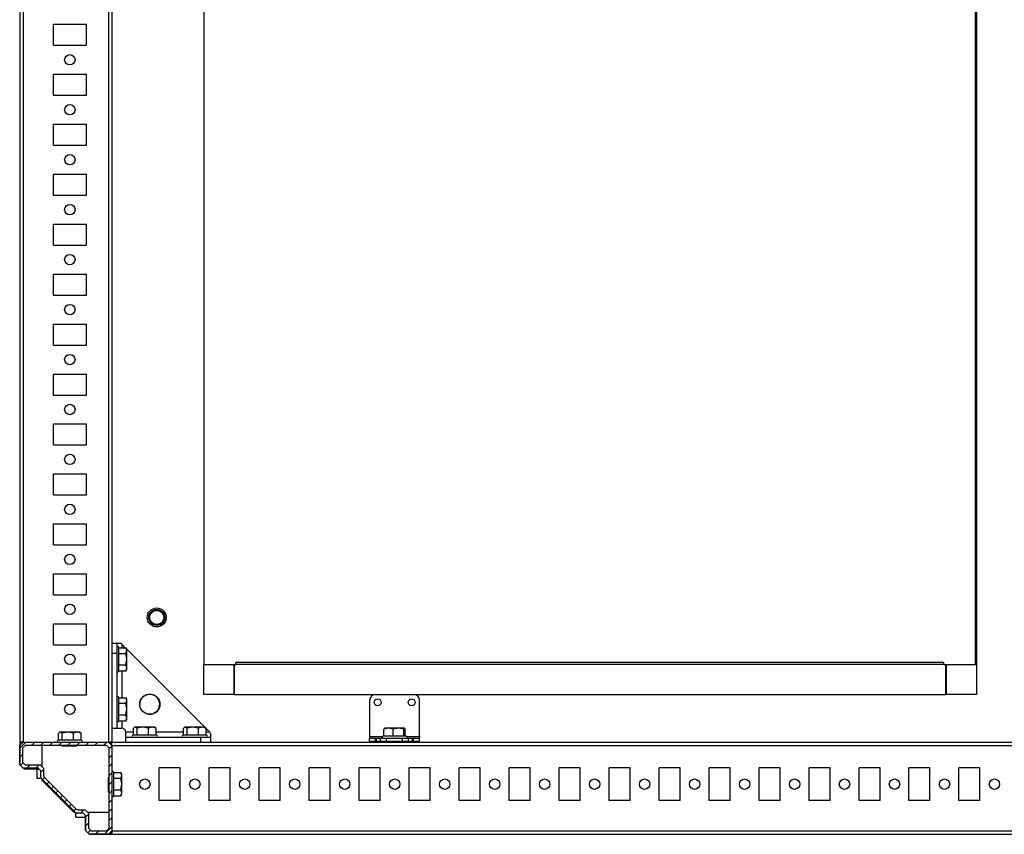
# Model space of a CAD drawing. Units: millimetres. Extents: x -3240 to 3439, y -2790 to 3314.
# Drawn here: x -1629 to -1136, y -2790 to -2382 of the extents above; entities that cross this region are included whole.
import ezdxf

# ---------------------------------------------------------------- set-up
doc = ezdxf.new("R2010")
doc.units = ezdxf.units.MM

msp = doc.modelspace()

# ---------------------------------------------------------------- hatches: boundary and pattern name
at = {"linetype": 'Continuous', "lineweight": 18}
h = msp.add_hatch(dxfattribs=at)
h.set_pattern_fill('ANSI31', angle=3e-322, style=0)
h.paths.add_polyline_path([(-1617.623, -2761.902), (-1600.876, -2778.65), (-1599.847, -2779.076), (-1596.85, -2779.076), (-1595.55, -2780.376), (-1595.55, -2787.936), (-1593.91, -2789.576), (-1584.19, -2789.576), (-1582.55, -2787.936), (-1582.55, -2745.216), (-1584.19, -2743.576), (-1626.91, -2743.576), (-1628.55, -2745.216), (-1628.55, -2754.936), (-1626.91, -2756.576), (-1619.35, -2756.576), (-1618.05, -2757.876), (-1618.05, -2760.873)], flags=0)
h.paths.add_polyline_path([(-1599.29, -2777.576), (-1600.209, -2777.195), (-1616.169, -2761.236), (-1616.55, -2760.316), (-1616.55, -2756.716), (-1618.19, -2755.076), (-1625.75, -2755.076), (-1627.05, -2753.776), (-1627.05, -2746.376), (-1625.75, -2745.076), (-1585.35, -2745.076), (-1584.05, -2746.376), (-1584.05, -2786.776), (-1585.35, -2788.076), (-1592.75, -2788.076), (-1594.05, -2786.776), (-1594.05, -2779.216), (-1595.69, -2777.576)], flags=0)

# ---------------------------------------------------------------- linework, layer by layer
at = {"color": 7, "linetype": 'Continuous', "lineweight": 25}
for p, q in [((-1628.55, -2035.576), (-1628.55, -2743.576)), ((-1626.91, -2035.576), (-1626.91, -2743.576)), ((-1584.19, -2035.576), (-1584.19, -2743.576)), ((-1582.55, -2035.576), (-1582.55, -2743.576)), ((-1150, -2059.626), (-1150, -2719.626)), ((-1536.6, -2274.626), (-1536.6, -2704.626)), ((-1150.6, -2704.626), (-1150.6, -2274.626)), ((-1611.8, -2394.826), (-1611.8, -2384.326)), ((-1611.8, -2384.326), (-1595.3, -2384.326)), ((-1595.3, -2394.826), (-1595.3, -2384.326)), ((-1611.8, -2394.826), (-1595.3, -2394.826)), ((-1611.8, -2419.826), (-1611.8, -2409.326)), ((-1611.8, -2409.326), (-1595.3, -2409.326)), ((-1595.3, -2419.826), (-1595.3, -2409.326)), ((-1611.8, -2419.826), (-1595.3, -2419.826)), ((-1611.8, -2444.826), (-1611.8, -2434.326)), ((-1611.8, -2434.326), (-1595.3, -2434.326)), ((-1595.3, -2444.826), (-1595.3, -2434.326)), ((-1611.8, -2444.826), (-1595.3, -2444.826)), ((-1611.8, -2469.826), (-1611.8, -2459.326)), ((-1611.8, -2459.326), (-1595.3, -2459.326)), ((-1595.3, -2469.826), (-1595.3, -2459.326)), ((-1611.8, -2469.826), (-1595.3, -2469.826)), ((-1611.8, -2494.826), (-1611.8, -2484.326)), ((-1611.8, -2484.326), (-1595.3, -2484.326)), ((-1595.3, -2494.826), (-1595.3, -2484.326)), ((-1611.8, -2494.826), (-1595.3, -2494.826)), ((-1611.8, -2519.826), (-1611.8, -2509.326)), ((-1611.8, -2509.326), (-1595.3, -2509.326)), ((-1595.3, -2519.826), (-1595.3, -2509.326)), ((-1611.8, -2519.826), (-1595.3, -2519.826)), ((-1611.8, -2544.826), (-1611.8, -2534.326)), ((-1611.8, -2534.326), (-1595.3, -2534.326)), ((-1595.3, -2544.826), (-1595.3, -2534.326)), ((-1611.8, -2544.826), (-1595.3, -2544.826)), ((-1611.8, -2569.826), (-1611.8, -2559.326)), ((-1611.8, -2559.326), (-1595.3, -2559.326)), ((-1595.3, -2569.826), (-1595.3, -2559.326)), ((-1611.8, -2569.826), (-1595.3, -2569.826)), ((-1611.8, -2594.826), (-1611.8, -2584.326)), ((-1611.8, -2584.326), (-1595.3, -2584.326)), ((-1595.3, -2594.826), (-1595.3, -2584.326)), ((-1611.8, -2594.826), (-1595.3, -2594.826)), ((-1611.8, -2619.826), (-1611.8, -2609.326)), ((-1611.8, -2609.326), (-1595.3, -2609.326)), ((-1595.3, -2619.826), (-1595.3, -2609.326)), ((-1611.8, -2619.826), (-1595.3, -2619.826)), ((-1611.8, -2644.826), (-1611.8, -2634.326)), ((-1611.8, -2634.326), (-1595.3, -2634.326)), ((-1595.3, -2644.826), (-1595.3, -2634.326)), ((-1611.8, -2644.826), (-1595.3, -2644.826)), ((-1611.8, -2669.826), (-1611.8, -2659.326)), ((-1611.8, -2659.326), (-1595.3, -2659.326)), ((-1595.3, -2669.826), (-1595.3, -2659.326)), ((-1611.8, -2669.826), (-1595.3, -2669.826)), ((-1611.8, -2694.826), (-1611.8, -2684.326)), ((-1611.8, -2684.326), (-1595.3, -2684.326)), ((-1595.3, -2694.826), (-1595.3, -2684.326)), ((-1582.55, -2694.076), (-1580.05, -2694.076)), ((-1580.05, -2694.076), (-1580.05, -2699.076)), ((-1580.05, -2694.076), (-1578.05, -2694.076)), ((-1578.05, -2694.076), (-1577.55, -2694.576)), ((-1611.8, -2694.826), (-1595.3, -2694.826)), ((-1579.05, -2696.303), (-1575.496, -2696.303)), ((-1577.55, -2694.576), (-1577.55, -2696.303)), ((-1577.55, -2694.576), (-1575.823, -2696.303)), ((-1575.05, -2697.708), (-1575.496, -2696.303)), ((-1575.496, -2699.112), (-1575.05, -2697.708)), ((-1575.05, -2697.076), (-1575.467, -2696.353)), ((-1575.05, -2697.708), (-1575.05, -2697.076)), ((-1575.05, -2697.076), (-1536.05, -2736.076)), ((-1575.05, -2701.999), (-1575.05, -2697.708)), ((-1582.55, -2699.076), (-1580.05, -2699.076)), ((-1580.05, -2699.076), (-1580.05, -2736.576)), ((-1579.05, -2699.112), (-1575.496, -2699.112)), ((-1575.05, -2701.999), (-1575.496, -2699.112)), ((-1575.496, -2704.885), (-1575.05, -2701.999)), ((-1575.05, -2706.367), (-1575.05, -2701.999)), ((-1520.6, -2704.626), (-1520.6, -2703.626)), ((-1166.6, -2703.626), (-1520.6, -2703.626)), ((-1166.6, -2703.626), (-1166.6, -2704.626)), ((-1579.05, -2704.885), (-1575.496, -2704.885)), ((-1579.05, -2707.849), (-1575.496, -2707.849)), ((-1577.55, -2707.849), (-1577.55, -2721.303)), ((-1575.05, -2706.367), (-1575.496, -2704.885)), ((-1575.496, -2707.849), (-1575.05, -2706.367)), ((-1575.467, -2707.799), (-1575.05, -2707.076)), ((-1575.05, -2707.076), (-1575.05, -2706.367)), ((-1536.6, -2704.626), (-1520.6, -2704.626)), ((-1536.6, -2719.626), (-1536.6, -2704.626)), ((-1521.6, -2704.626), (-1521.6, -2719.626)), ((-1521.3, -2704.626), (-1521.3, -2719.626)), ((-1166.6, -2704.626), (-1520.6, -2704.626)), ((-1166.6, -2704.626), (-1150.6, -2704.626)), ((-1165.3, -2719.626), (-1165.3, -2704.626)), ((-1165, -2719.626), (-1165, -2704.626)), ((-1611.8, -2719.826), (-1611.8, -2709.326)), ((-1611.8, -2709.326), (-1595.3, -2709.326)), ((-1595.3, -2719.826), (-1595.3, -2709.326)), ((-1611.8, -2719.826), (-1595.3, -2719.826)), ((-1579.05, -2721.303), (-1575.496, -2721.303)), ((-1575.05, -2722.708), (-1575.496, -2721.303)), ((-1575.496, -2724.112), (-1575.05, -2722.708)), ((-1575.05, -2722.076), (-1575.467, -2721.353)), ((-1575.05, -2722.708), (-1575.05, -2722.076)), ((-1575.05, -2726.999), (-1575.05, -2722.708)), ((-1521.6, -2719.626), (-1536.6, -2719.626)), ((-1521.3, -2719.626), (-1165.3, -2719.626)), ((-1453.6, -2722.626), (-1453.6, -2740.776)), ((-1428.6, -2740.776), (-1428.6, -2722.626)), ((-1150, -2719.626), (-1165, -2719.626)), ((-1579.05, -2724.112), (-1575.496, -2724.112)), ((-1575.05, -2726.999), (-1575.496, -2724.112)), ((-1575.496, -2729.885), (-1575.05, -2726.999)), ((-1575.05, -2731.367), (-1575.05, -2726.999)), ((-1579.05, -2729.885), (-1575.496, -2729.885)), ((-1579.05, -2732.849), (-1575.496, -2732.849)), ((-1577.55, -2732.849), (-1577.55, -2736.576)), ((-1575.05, -2731.367), (-1575.496, -2729.885)), ((-1575.496, -2732.849), (-1575.05, -2731.367)), ((-1575.467, -2732.799), (-1575.05, -2732.076)), ((-1575.05, -2732.076), (-1575.05, -2731.367)), ((-1582.55, -2736.576), (-1580.05, -2736.576)), ((-1580.05, -2736.576), (-1577.55, -2736.576)), ((-1570.774, -2736.076), (-1571.719, -2736.523)), ((-1571.719, -2740.076), (-1571.719, -2736.523)), ((-1571.05, -2736.076), (-1571.341, -2736.245)), ((-1570.774, -2736.076), (-1571.05, -2736.076)), ((-1569.829, -2736.523), (-1570.774, -2736.076)), ((-1566.994, -2736.076), (-1570.774, -2736.076)), ((-1566.994, -2736.076), (-1569.829, -2736.523)), ((-1569.829, -2740.076), (-1569.829, -2736.523)), ((-1564.159, -2736.523), (-1566.994, -2736.076)), ((-1562.27, -2736.076), (-1566.994, -2736.076)), ((-1562.27, -2736.076), (-1564.159, -2736.523)), ((-1564.159, -2740.076), (-1564.159, -2736.523)), ((-1560.38, -2736.523), (-1562.27, -2736.076)), ((-1561.05, -2736.076), (-1562.27, -2736.076)), ((-1560.758, -2736.245), (-1561.05, -2736.076)), ((-1560.769, -2736.339), (-1560.38, -2736.523)), ((-1560.38, -2740.076), (-1560.38, -2736.523)), ((-1545.774, -2736.076), (-1546.719, -2736.523)), ((-1546.719, -2740.076), (-1546.719, -2736.523)), ((-1546.05, -2736.076), (-1546.341, -2736.245)), ((-1545.774, -2736.076), (-1546.05, -2736.076)), ((-1544.829, -2736.523), (-1545.774, -2736.076)), ((-1541.994, -2736.076), (-1545.774, -2736.076)), ((-1541.994, -2736.076), (-1544.829, -2736.523)), ((-1544.829, -2740.076), (-1544.829, -2736.523)), ((-1539.159, -2736.523), (-1541.994, -2736.076)), ((-1537.27, -2736.076), (-1541.994, -2736.076)), ((-1537.27, -2736.076), (-1539.159, -2736.523)), ((-1539.159, -2740.076), (-1539.159, -2736.523)), ((-1535.38, -2736.523), (-1537.27, -2736.076)), ((-1536.05, -2736.076), (-1537.27, -2736.076)), ((-1535.758, -2736.245), (-1536.05, -2736.076)), ((-1535.769, -2736.339), (-1535.38, -2736.523)), ((-1535.38, -2740.076), (-1535.38, -2736.523)), ((-1535.38, -2736.746), (-1533.55, -2738.576)), ((-1444.147, -2736.626), (-1446.436, -2737.073)), ((-1446.436, -2737.073), (-1446.056, -2736.626)), ((-1446.436, -2740.626), (-1446.436, -2737.073)), ((-1444.147, -2736.626), (-1446.1, -2736.626)), ((-1441.858, -2737.073), (-1444.147, -2736.626)), ((-1439.19, -2736.626), (-1444.147, -2736.626)), ((-1439.19, -2736.626), (-1441.858, -2737.073)), ((-1441.858, -2740.626), (-1441.858, -2737.073)), ((-1436.522, -2737.073), (-1439.19, -2736.626)), ((-1436.143, -2736.626), (-1439.19, -2736.626)), ((-1436.143, -2736.626), (-1436.522, -2737.073)), ((-1436.522, -2740.626), (-1436.522, -2737.073)), ((-1435.764, -2737.073), (-1436.143, -2736.626)), ((-1435.764, -2740.626), (-1435.764, -2737.073)), ((-1608.274, -2738.576), (-1609.219, -2739.023)), ((-1609.219, -2742.576), (-1609.219, -2739.023)), ((-1608.55, -2738.576), (-1608.841, -2738.745)), ((-1608.274, -2738.576), (-1608.55, -2738.576)), ((-1607.329, -2739.023), (-1608.274, -2738.576)), ((-1604.494, -2738.576), (-1608.274, -2738.576)), ((-1604.494, -2738.576), (-1607.329, -2739.023)), ((-1607.329, -2742.576), (-1607.329, -2739.023)), ((-1601.659, -2739.023), (-1604.494, -2738.576)), ((-1599.77, -2738.576), (-1604.494, -2738.576)), ((-1599.77, -2738.576), (-1601.659, -2739.023)), ((-1601.659, -2742.576), (-1601.659, -2739.023)), ((-1597.88, -2739.023), (-1599.77, -2738.576)), ((-1598.55, -2738.576), (-1599.77, -2738.576)), ((-1598.258, -2738.745), (-1598.55, -2738.576)), ((-1598.269, -2738.839), (-1597.88, -2739.023)), ((-1597.88, -2742.576), (-1597.88, -2739.023)), ((-1571.719, -2738.576), (-1575.55, -2738.576)), ((-1575.55, -2741.076), (-1575.55, -2738.576)), ((-1575.55, -2741.076), (-1538.05, -2741.076)), ((-1575.55, -2743.576), (-1575.55, -2741.076)), ((-1546.719, -2738.576), (-1560.38, -2738.576)), ((-1538.05, -2743.576), (-1538.05, -2741.076)), ((-1538.05, -2741.076), (-1533.05, -2741.076)), ((-1533.55, -2738.576), (-1535.38, -2738.576)), ((-1533.55, -2738.576), (-1533.05, -2739.612)), ((-1533.05, -2741.076), (-1533.05, -2739.612)), ((-1533.05, -2743.576), (-1533.05, -2741.076)), ((-1453.6, -2740.776), (-1447.257, -2740.776)), ((-1453.6, -2740.776), (-1453.6, -2741.626)), ((-1453.6, -2743.126), (-1453.6, -2741.626)), ((-1453.6, -2741.626), (-1450.6, -2741.626)), ((-1453.6, -2743.126), (-1450.6, -2743.126)), ((-1450.6, -2743.126), (-1450.6, -2741.626)), ((-1450.6, -2741.626), (-1450.1, -2741.626)), ((-1450.6, -2743.126), (-1450.1, -2743.126)), ((-1450.1, -2743.126), (-1450.1, -2741.626)), ((-1450.1, -2741.626), (-1448.1, -2741.626)), ((-1450.1, -2743.126), (-1448.1, -2743.126)), ((-1448.1, -2743.126), (-1448.1, -2741.626)), ((-1448.1, -2741.626), (-1445.1, -2741.626)), ((-1448.1, -2743.126), (-1445.1, -2743.126)), ((-1445.1, -2743.126), (-1445.1, -2741.626)), ((-1445.1, -2741.626), (-1437.1, -2741.626)), ((-1445.1, -2743.126), (-1437.1, -2743.126)), ((-1444.1, -2743.126), (-1444.1, -2743.576)), ((-1438.1, -2743.576), (-1438.1, -2743.126)), ((-1437.1, -2743.126), (-1437.1, -2741.626)), ((-1437.1, -2741.626), (-1434.1, -2741.626)), ((-1437.1, -2743.126), (-1434.1, -2743.126)), ((-1434.943, -2740.776), (-1428.6, -2740.776)), ((-1434.1, -2743.126), (-1434.1, -2741.626)), ((-1434.1, -2741.626), (-1432.1, -2741.626)), ((-1434.1, -2743.126), (-1432.1, -2743.126)), ((-1432.1, -2743.126), (-1432.1, -2741.626)), ((-1432.1, -2741.626), (-1431.6, -2741.626)), ((-1432.1, -2743.126), (-1431.6, -2743.126)), ((-1431.6, -2743.126), (-1431.6, -2741.626)), ((-1431.6, -2741.626), (-1428.6, -2741.626)), ((-1431.6, -2743.126), (-1428.6, -2743.126)), ((-1428.6, -2740.776), (-1428.6, -2741.626)), ((-1428.6, -2743.126), (-1428.6, -2741.626)), ((-1628.644, -2743.639), (-1626.958, -2743.624)), ((-1628.567, -2743.716), (-1628.644, -2743.639)), ((-1628.644, -2743.639), (-1628.644, -2753.236)), ((-1628.567, -2743.716), (-1628.55, -2745.733)), ((-1627.062, -2743.729), (-1628.567, -2743.716)), ((-1626.91, -2743.576), (-1628.55, -2745.216)), ((-1626.91, -2743.576), (-1628.55, -2743.576)), ((-1628.55, -2754.936), (-1628.55, -2745.216)), ((-1627.05, -2746.376), (-1625.75, -2745.076)), ((-1627.05, -2753.776), (-1627.05, -2746.376)), ((-1626.91, -2743.576), (-1584.19, -2743.576)), ((-1625.75, -2745.076), (-1585.35, -2745.076)), ((-1617.55, -2745.076), (-1617.55, -2755.716)), ((-1607.55, -2745.397), (-1607.55, -2745.076)), ((-1607.55, -2745.397), (-1600.05, -2745.397)), ((-1606.55, -2745.076), (-1606.55, -2745.352)), ((-1600.55, -2745.352), (-1600.55, -2745.076)), ((-1600.05, -2745.076), (-1600.05, -2745.397)), ((-1585.35, -2745.076), (-1584.05, -2746.376)), ((-1582.55, -2745.216), (-1584.19, -2743.576)), ((-1582.55, -2743.576), (-1584.19, -2743.576)), ((-1584.05, -2746.376), (-1584.05, -2786.776)), ((-1584.041, -2743.725), (-1583.582, -2743.725)), ((-1584.033, -2743.733), (-1582.707, -2743.733)), ((-1583.582, -2743.725), (-1583.582, -2743.576)), ((-1582.707, -2743.733), (-1582.55, -2743.576)), ((-1582.707, -2743.733), (-1582.707, -2745.059)), ((-1582.698, -2744.607), (-1582.698, -2745.068)), ((-1582.698, -2744.607), (-1582.55, -2744.607)), ((-1582.55, -2743.576), (-674.55, -2743.576)), ((-1582.55, -2745.216), (-1582.55, -2743.576)), ((-1582.55, -2745.216), (-1582.55, -2787.936)), ((-1582.55, -2745.216), (-674.55, -2745.216)), ((-1628.644, -2753.088), (-1628.644, -2753.236)), ((-1628.63, -2754.606), (-1628.55, -2754.526)), ((-1628.63, -2754.606), (-1628.626, -2754.638)), ((-1628.55, -2754.714), (-1628.626, -2754.638)), ((-1628.55, -2754.936), (-1626.91, -2756.576)), ((-1625.75, -2755.076), (-1627.05, -2753.776)), ((-1619.35, -2756.576), (-1626.91, -2756.576)), ((-1626.547, -2756.717), (-1626.688, -2756.576)), ((-1626.444, -2756.82), (-1626.547, -2756.717)), ((-1626.444, -2756.82), (-1626.35, -2756.726)), ((-1626.444, -2756.82), (-1619.29, -2756.82)), ((-1626.444, -2756.82), (-1619.289, -2756.82)), ((-1626.444, -2756.82), (-1626.444, -2756.82)), ((-1626.444, -2756.82), (-1626.444, -2756.82)), ((-1619.2, -2756.726), (-1626.35, -2756.726)), ((-1618.19, -2755.076), (-1625.75, -2755.076)), ((-1620.1, -2756.82), (-1620.1, -2761.626)), ((-1619.35, -2756.576), (-1618.05, -2757.876)), ((-1619.29, -2756.82), (-1619.289, -2756.82)), ((-1619.089, -2756.836), (-1619.289, -2756.82)), ((-1616.55, -2756.716), (-1618.19, -2755.076)), ((-1618.05, -2758.06), (-1618.073, -2757.853)), ((-1618.05, -2760.873), (-1618.05, -2757.876)), ((-1616.55, -2760.316), (-1616.55, -2756.716)), ((-1548.3, -2756.326), (-1558.8, -2756.326)), ((-1558.8, -2772.826), (-1558.8, -2756.326)), ((-1548.3, -2772.826), (-1548.3, -2756.326)), ((-1523.3, -2756.326), (-1533.8, -2756.326)), ((-1533.8, -2772.826), (-1533.8, -2756.326)), ((-1523.3, -2772.826), (-1523.3, -2756.326)), ((-1498.3, -2756.326), (-1508.8, -2756.326)), ((-1508.8, -2772.826), (-1508.8, -2756.326)), ((-1498.3, -2772.826), (-1498.3, -2756.326)), ((-1473.3, -2756.326), (-1483.8, -2756.326)), ((-1483.8, -2772.826), (-1483.8, -2756.326)), ((-1473.3, -2772.826), (-1473.3, -2756.326)), ((-1448.3, -2756.326), (-1458.8, -2756.326)), ((-1458.8, -2772.826), (-1458.8, -2756.326)), ((-1448.3, -2772.826), (-1448.3, -2756.326)), ((-1423.3, -2756.326), (-1433.8, -2756.326)), ((-1433.8, -2772.826), (-1433.8, -2756.326)), ((-1423.3, -2772.826), (-1423.3, -2756.326)), ((-1398.3, -2756.326), (-1408.8, -2756.326)), ((-1408.8, -2772.826), (-1408.8, -2756.326)), ((-1398.3, -2772.826), (-1398.3, -2756.326)), ((-1373.3, -2756.326), (-1383.8, -2756.326)), ((-1383.8, -2772.826), (-1383.8, -2756.326)), ((-1373.3, -2772.826), (-1373.3, -2756.326)), ((-1348.3, -2756.326), (-1358.8, -2756.326)), ((-1358.8, -2772.826), (-1358.8, -2756.326)), ((-1348.3, -2772.826), (-1348.3, -2756.326)), ((-1323.3, -2756.326), (-1333.8, -2756.326)), ((-1333.8, -2772.826), (-1333.8, -2756.326)), ((-1323.3, -2772.826), (-1323.3, -2756.326)), ((-1298.3, -2756.326), (-1308.8, -2756.326)), ((-1308.8, -2772.826), (-1308.8, -2756.326)), ((-1298.3, -2772.826), (-1298.3, -2756.326)), ((-1273.3, -2756.326), (-1283.8, -2756.326)), ((-1283.8, -2772.826), (-1283.8, -2756.326)), ((-1273.3, -2772.826), (-1273.3, -2756.326)), ((-1248.3, -2756.326), (-1258.8, -2756.326)), ((-1258.8, -2772.826), (-1258.8, -2756.326)), ((-1248.3, -2772.826), (-1248.3, -2756.326)), ((-1223.3, -2756.326), (-1233.8, -2756.326)), ((-1233.8, -2772.826), (-1233.8, -2756.326)), ((-1223.3, -2772.826), (-1223.3, -2756.326)), ((-1198.3, -2756.326), (-1208.8, -2756.326)), ((-1208.8, -2772.826), (-1208.8, -2756.326)), ((-1198.3, -2772.826), (-1198.3, -2756.326)), ((-1173.3, -2756.326), (-1183.8, -2756.326)), ((-1183.8, -2772.826), (-1183.8, -2756.326)), ((-1173.3, -2772.826), (-1173.3, -2756.326)), ((-1148.3, -2756.326), (-1158.8, -2756.326)), ((-1158.8, -2772.826), (-1158.8, -2756.326)), ((-1148.3, -2772.826), (-1148.3, -2756.326)), ((-1620.1, -2761.626), (-1617.811, -2761.626)), ((-1618.05, -2760.873), (-1617.623, -2761.902)), ((-1600.876, -2778.65), (-1617.623, -2761.902)), ((-1617.6, -2761.942), (-1617.6, -2762.626)), ((-1617.6, -2762.626), (-1601.6, -2778.626)), ((-1617.23, -2762.496), (-1617.135, -2762.457)), ((-1601.47, -2778.256), (-1617.23, -2762.496)), ((-1601.431, -2778.162), (-1617.135, -2762.457)), ((-1616.169, -2761.236), (-1616.55, -2760.316)), ((-1600.209, -2777.195), (-1616.169, -2761.236)), ((-1584.371, -2761.076), (-1584.05, -2761.076)), ((-1584.371, -2761.076), (-1584.371, -2768.576)), ((-1584.05, -2761.576), (-1584.325, -2761.576)), ((-1581.55, -2758.803), (-1577.996, -2758.803)), ((-1581.55, -2761.612), (-1577.996, -2761.612)), ((-1577.55, -2760.208), (-1577.996, -2758.803)), ((-1577.996, -2761.612), (-1577.55, -2760.208)), ((-1577.55, -2764.499), (-1577.996, -2761.612)), ((-1577.55, -2759.576), (-1577.967, -2758.853)), ((-1577.55, -2760.208), (-1577.55, -2759.576)), ((-1577.55, -2764.499), (-1577.55, -2760.208)), ((-1584.325, -2767.576), (-1584.05, -2767.576)), ((-1581.55, -2767.385), (-1577.996, -2767.385)), ((-1577.996, -2767.385), (-1577.55, -2764.499)), ((-1577.55, -2768.867), (-1577.996, -2767.385)), ((-1577.55, -2768.867), (-1577.55, -2764.499)), ((-1584.05, -2768.576), (-1584.371, -2768.576)), ((-1581.55, -2770.349), (-1577.996, -2770.349)), ((-1577.996, -2770.349), (-1577.55, -2768.867)), ((-1577.967, -2770.299), (-1577.55, -2769.576)), ((-1577.55, -2769.576), (-1577.55, -2768.867)), ((-1548.3, -2772.826), (-1558.8, -2772.826)), ((-1523.3, -2772.826), (-1533.8, -2772.826)), ((-1498.3, -2772.826), (-1508.8, -2772.826)), ((-1473.3, -2772.826), (-1483.8, -2772.826)), ((-1448.3, -2772.826), (-1458.8, -2772.826)), ((-1423.3, -2772.826), (-1433.8, -2772.826)), ((-1398.3, -2772.826), (-1408.8, -2772.826)), ((-1373.3, -2772.826), (-1383.8, -2772.826)), ((-1348.3, -2772.826), (-1358.8, -2772.826)), ((-1323.3, -2772.826), (-1333.8, -2772.826)), ((-1298.3, -2772.826), (-1308.8, -2772.826)), ((-1273.3, -2772.826), (-1283.8, -2772.826)), ((-1248.3, -2772.826), (-1258.8, -2772.826)), ((-1223.3, -2772.826), (-1233.8, -2772.826)), ((-1198.3, -2772.826), (-1208.8, -2772.826)), ((-1173.3, -2772.826), (-1183.8, -2772.826)), ((-1148.3, -2772.826), (-1158.8, -2772.826)), ((-1599.29, -2777.576), (-1600.209, -2777.195)), ((-1595.69, -2777.576), (-1599.29, -2777.576)), ((-1594.05, -2779.216), (-1595.69, -2777.576)), ((-1600.916, -2778.626), (-1601.6, -2778.626)), ((-1601.431, -2778.162), (-1601.47, -2778.256)), ((-1600.876, -2778.65), (-1599.847, -2779.076)), ((-1600.6, -2781.126), (-1600.6, -2778.837)), ((-1600.6, -2781.126), (-1595.794, -2781.126)), ((-1596.85, -2779.076), (-1599.847, -2779.076)), ((-1596.827, -2779.099), (-1597.034, -2779.076)), ((-1596.85, -2779.076), (-1595.55, -2780.376)), ((-1595.81, -2780.116), (-1595.752, -2780.321)), ((-1595.794, -2780.316), (-1595.81, -2780.116)), ((-1595.794, -2780.316), (-1595.742, -2780.311)), ((-1595.794, -2780.316), (-1595.794, -2787.47)), ((-1595.794, -2780.316), (-1595.794, -2780.316)), ((-1595.7, -2787.376), (-1595.7, -2780.226)), ((-1595.55, -2787.936), (-1595.55, -2780.376)), ((-1594.69, -2778.576), (-1584.05, -2778.576)), ((-1594.05, -2786.776), (-1594.05, -2779.216)), ((-1595.794, -2787.47), (-1595.7, -2787.376)), ((-1595.794, -2787.47), (-1595.794, -2787.47)), ((-1595.691, -2787.573), (-1595.794, -2787.47)), ((-1595.794, -2787.47), (-1595.794, -2787.47)), ((-1595.794, -2787.47), (-1595.794, -2787.489)), ((-1595.691, -2787.573), (-1595.55, -2787.714)), ((-1592.75, -2788.076), (-1594.05, -2786.776)), ((-1584.05, -2786.776), (-1585.35, -2788.076)), ((-1595.55, -2787.936), (-1593.91, -2789.576)), ((-1584.19, -2789.576), (-1593.91, -2789.576)), ((-1593.612, -2789.652), (-1593.688, -2789.576)), ((-1593.612, -2789.652), (-1593.58, -2789.656)), ((-1593.58, -2789.656), (-1593.5, -2789.576)), ((-1585.35, -2788.076), (-1592.75, -2788.076)), ((-1592.146, -2789.67), (-1591.978, -2789.67)), ((-1592.146, -2789.67), (-1582.613, -2789.67)), ((-1592.146, -2789.67), (-1591.978, -2789.67)), ((-1582.689, -2789.594), (-1584.707, -2789.576)), ((-1584.19, -2789.576), (-1582.55, -2787.936)), ((-1582.689, -2789.594), (-1582.702, -2788.089)), ((-1582.613, -2789.67), (-1582.689, -2789.594)), ((-1582.598, -2787.984), (-1582.613, -2789.67)), ((-1582.55, -2787.936), (-674.55, -2787.936)), ((-1582.55, -2789.576), (-1582.55, -2787.936)), ((-1582.55, -2789.576), (-674.55, -2789.576))]:
    msp.add_line(p, q, dxfattribs=at)
at = {"color": 8, "linetype": 'Continuous', "lineweight": 25}
for p, q in [((-1619.289, -2756.82), (-1619.197, -2756.728)), ((-1618.05, -2758.031), (-1618.066, -2757.86)), ((-1596.834, -2779.092), (-1597.005, -2779.076)), ((-1595.702, -2780.224), (-1595.794, -2780.316))]:
    msp.add_line(p, q, dxfattribs=at)
at = {"color": 7, "linetype": 'Continuous', "lineweight": 25}
for centre, radius in [((-1603.55, -2402.076), 2.6), ((-1603.55, -2427.076), 2.6), ((-1603.55, -2452.076), 2.6), ((-1603.55, -2477.076), 2.6), ((-1603.55, -2502.076), 2.6), ((-1603.55, -2527.076), 2.6), ((-1603.55, -2552.076), 2.6), ((-1603.55, -2577.076), 2.6), ((-1603.55, -2602.076), 2.6), ((-1603.55, -2627.076), 2.6), ((-1603.55, -2652.076), 2.6), ((-1603.55, -2677.076), 2.6), ((-1560.1, -2681.126), 4.75), ((-1560.1, -2681.126), 4), ((-1560.1, -2681.126), 3.5), ((-1603.55, -2702.076), 2.6), ((-1563.55, -2724.576), 5.05), ((-1449.6, -2723.626), 1.7), ((-1432.6, -2723.626), 1.7), ((-1603.55, -2727.076), 2.6), ((-1566.05, -2764.576), 2.6), ((-1541.05, -2764.576), 2.6), ((-1516.05, -2764.576), 2.6), ((-1491.05, -2764.576), 2.6), ((-1466.05, -2764.576), 2.6), ((-1441.05, -2764.576), 2.6), ((-1416.05, -2764.576), 2.6), ((-1391.05, -2764.576), 2.6), ((-1366.05, -2764.576), 2.6), ((-1341.05, -2764.576), 2.6), ((-1316.05, -2764.576), 2.6), ((-1291.05, -2764.576), 2.6), ((-1266.05, -2764.576), 2.6), ((-1241.05, -2764.576), 2.6), ((-1216.05, -2764.576), 2.6), ((-1191.05, -2764.576), 2.6), ((-1166.05, -2764.576), 2.6), ((-1141.05, -2764.576), 2.6)]:
    msp.add_circle(centre, radius, dxfattribs=at)
for centre, radius, start, end in [((-1579.55, -2696.276), 0.5, 0, 180), ((-1579.55, -2707.876), 0.5, 180, 0), ((-1579.55, -2721.276), 0.5, 0, 180), ((-1563.6, -2724.626), 5, 252.3628, 180), ((-1450.6, -2722.626), 3, 90, 180), ((-1431.6, -2722.626), 3, 0, 90), ((-1579.55, -2732.876), 0.5, 180, 0), ((-1577.55, -2738.576), 2, 0, 90), ((-1609.35, -2743.076), 0.5, 90, 270), ((-1597.75, -2743.076), 0.5, 270, 90), ((-1571.85, -2740.576), 0.5, 90, 270), ((-1560.25, -2740.576), 0.5, 270, 90), ((-1546.85, -2740.576), 0.5, 90, 270), ((-1535.25, -2740.576), 0.5, 270, 90), ((-1446.9, -2741.126), 0.5, 90, 270), ((-1435.3, -2741.126), 0.5, 270, 90), ((-1582.05, -2758.776), 0.5, 0, 180), ((-1582.05, -2770.376), 0.5, 180, 0), ((-1593.594, -2787.47), 2.2, 180, 180.5)]:
    msp.add_arc(centre, radius, start, end, dxfattribs=at)
for centre, major_axis, ratio, start_param, end_param in [((-1626.444, -2743.639), (2.2, 0), 0.0087269, 3.1415927, 3.1503193), ((-1628.608, -2750.414), (0.018, 4.224), 0.0075792, 2.302696, 3.0193479), ((-1626.35, -2754.526), (1.556, 1.556), 0.9999239, 3.8373308, 3.9269527), ((-1615.155, -2760.477), (-2.587, -1.072), 0.9999554, 0.209211, 0.3926833), ((-1599.451, -2776.182), (-1.072, -2.587), 0.9999554, 5.890502, 6.0739743), ((-1593.5, -2787.376), (1.556, 1.556), 0.9999239, 2.3562326, 2.4458545), ((-1589.388, -2789.634), (4.224, 0.018), 0.0076015, 3.2644318, 4.0008984)]:
    msp.add_ellipse(centre, major_axis=major_axis, ratio=ratio, start_param=start_param, end_param=end_param, dxfattribs=at)
for points, knots in [([(-1579.05, -2704.898), (-1579.05, -2704.223), (-1579.05, -2703.185), (-1579.05, -2701.653), (-1579.05, -2700.478), (-1579.05, -2699.368), (-1579.05, -2698.096), (-1579.05, -2696.901), (-1579.05, -2696.303), (-1579.05, -2696.303), (-1579.05, -2696.303)], [0, 0, 0, 0, 0.1809724, 0.2783931, 0.3778811, 0.4773692, 0.5747898, 0.7557623, 0.9367347, 1, 1, 1, 1]), ([(-1579.05, -2707.849), (-1579.05, -2707.856), (-1579.05, -2707.885), (-1579.05, -2707.685), (-1579.05, -2707.251), (-1579.05, -2706.419), (-1579.05, -2705.497), (-1579.05, -2704.898)], [0, 0, 0, 0, 0.0667717, 0.2612649, 0.4557581, 0.6462096, 1, 1, 1, 1]), ([(-1579.05, -2729.898), (-1579.05, -2729.223), (-1579.05, -2728.185), (-1579.05, -2726.653), (-1579.05, -2725.478), (-1579.05, -2724.368), (-1579.05, -2723.096), (-1579.05, -2721.901), (-1579.05, -2721.303), (-1579.05, -2721.303), (-1579.05, -2721.303)], [0, 0, 0, 0, 0.1809724, 0.2783931, 0.3778811, 0.4773692, 0.5747898, 0.7557623, 0.9367347, 1, 1, 1, 1]), ([(-1579.05, -2732.849), (-1579.05, -2732.856), (-1579.05, -2732.885), (-1579.05, -2732.685), (-1579.05, -2732.251), (-1579.05, -2731.419), (-1579.05, -2730.497), (-1579.05, -2729.898)], [0, 0, 0, 0, 0.0667717, 0.2612649, 0.4557581, 0.6462096, 1, 1, 1, 1]), ([(-1601.651, -2742.576), (-1602.365, -2742.576), (-1603.465, -2742.576), (-1604.978, -2742.576), (-1606.1, -2742.576), (-1607.117, -2742.576), (-1608.213, -2742.576), (-1609.166, -2742.576), (-1609.263, -2742.576), (-1609.308, -2742.576)], [0, 0, 0, 0, 0.19755325, 0.30389963, 0.41250282, 0.52110602, 0.6274524, 0.82500565, 1, 1, 1, 1]), ([(-1597.755, -2742.576), (-1597.795, -2742.576), (-1597.876, -2742.576), (-1598.297, -2742.576), (-1598.925, -2742.576), (-1599.966, -2742.576), (-1600.987, -2742.576), (-1601.651, -2742.576)], [0, 0, 0, 0, 0.16948915, 0.34257511, 0.51566107, 0.68515022, 1, 1, 1, 1]), ([(-1564.151, -2740.076), (-1564.865, -2740.076), (-1565.965, -2740.076), (-1567.478, -2740.076), (-1568.6, -2740.076), (-1569.617, -2740.076), (-1570.713, -2740.076), (-1571.666, -2740.076), (-1571.763, -2740.076), (-1571.808, -2740.076)], [0, 0, 0, 0, 0.19755325, 0.30389963, 0.41250282, 0.52110602, 0.6274524, 0.82500565, 1, 1, 1, 1]), ([(-1560.255, -2740.076), (-1560.295, -2740.076), (-1560.376, -2740.076), (-1560.797, -2740.076), (-1561.425, -2740.076), (-1562.466, -2740.076), (-1563.487, -2740.076), (-1564.151, -2740.076)], [0, 0, 0, 0, 0.1694892, 0.3425751, 0.5156611, 0.6851502, 1, 1, 1, 1]), ([(-1539.151, -2740.076), (-1539.865, -2740.076), (-1540.965, -2740.076), (-1542.478, -2740.076), (-1543.6, -2740.076), (-1544.617, -2740.076), (-1545.713, -2740.076), (-1546.666, -2740.076), (-1546.763, -2740.076), (-1546.808, -2740.076)], [0, 0, 0, 0, 0.19755325, 0.30389963, 0.41250282, 0.52110602, 0.6274524, 0.82500565, 1, 1, 1, 1]), ([(-1535.255, -2740.076), (-1535.295, -2740.076), (-1535.376, -2740.076), (-1535.797, -2740.076), (-1536.425, -2740.076), (-1537.466, -2740.076), (-1538.487, -2740.076), (-1539.151, -2740.076)], [0, 0, 0, 0, 0.1694892, 0.3425751, 0.5156611, 0.6851502, 1, 1, 1, 1]), ([(-1435.305, -2740.626), (-1435.322, -2740.626), (-1435.356, -2740.626), (-1435.708, -2740.626), (-1436.274, -2740.626), (-1437.256, -2740.626), (-1438.831, -2740.626), (-1440.678, -2740.626), (-1442.194, -2740.626), (-1443.34, -2740.626), (-1444.387, -2740.626), (-1445.571, -2740.626), (-1446.11, -2740.626), (-1446.46, -2740.626)], [0, 0, 0, 0, 0.0697974, 0.1448454, 0.2198934, 0.2933819, 0.4298969, 0.566412, 0.6399005, 0.7149485, 0.7899965, 0.8634849, 1, 1, 1, 1]), ([(-1436.925, -2741.626), (-1436.711, -2741.626), (-1436.227, -2741.626), (-1435.711, -2741.626), (-1435.351, -2741.626), (-1435.317, -2741.626), (-1435.3, -2741.626)], [0, 0, 0, 0, 0.2105683, 0.4755477, 0.740527, 1, 1, 1, 1]), ([(-1617.913, -2761.203), (-1617.894, -2761.334), (-1617.821, -2761.829), (-1617.48, -2762.213), (-1617.23, -2762.496)], [0, 0, 0, 0, 0.2642475, 1, 1, 1, 1]), ([(-1581.55, -2767.398), (-1581.55, -2766.723), (-1581.55, -2765.685), (-1581.55, -2764.153), (-1581.55, -2762.978), (-1581.55, -2761.868), (-1581.55, -2760.596), (-1581.55, -2759.401), (-1581.55, -2758.803), (-1581.55, -2758.803), (-1581.55, -2758.803)], [0, 0, 0, 0, 0.18097245, 0.27839309, 0.37788114, 0.47736918, 0.57478983, 0.75576227, 0.93673472, 1, 1, 1, 1]), ([(-1581.55, -2770.349), (-1581.55, -2770.356), (-1581.55, -2770.385), (-1581.55, -2770.185), (-1581.55, -2769.751), (-1581.55, -2768.919), (-1581.55, -2767.997), (-1581.55, -2767.398)], [0, 0, 0, 0, 0.0667717, 0.2612649, 0.4557581, 0.6462096, 1, 1, 1, 1]), ([(-1601.47, -2778.256), (-1601.187, -2778.507), (-1600.803, -2778.847), (-1600.307, -2778.92), (-1600.177, -2778.94)], [0, 0, 0, 0, 0.73575252, 1, 1, 1, 1])]:
    msp.add_open_spline(points, degree=3, knots=knots, dxfattribs=at)

doc.saveas('drawing.dxf')
